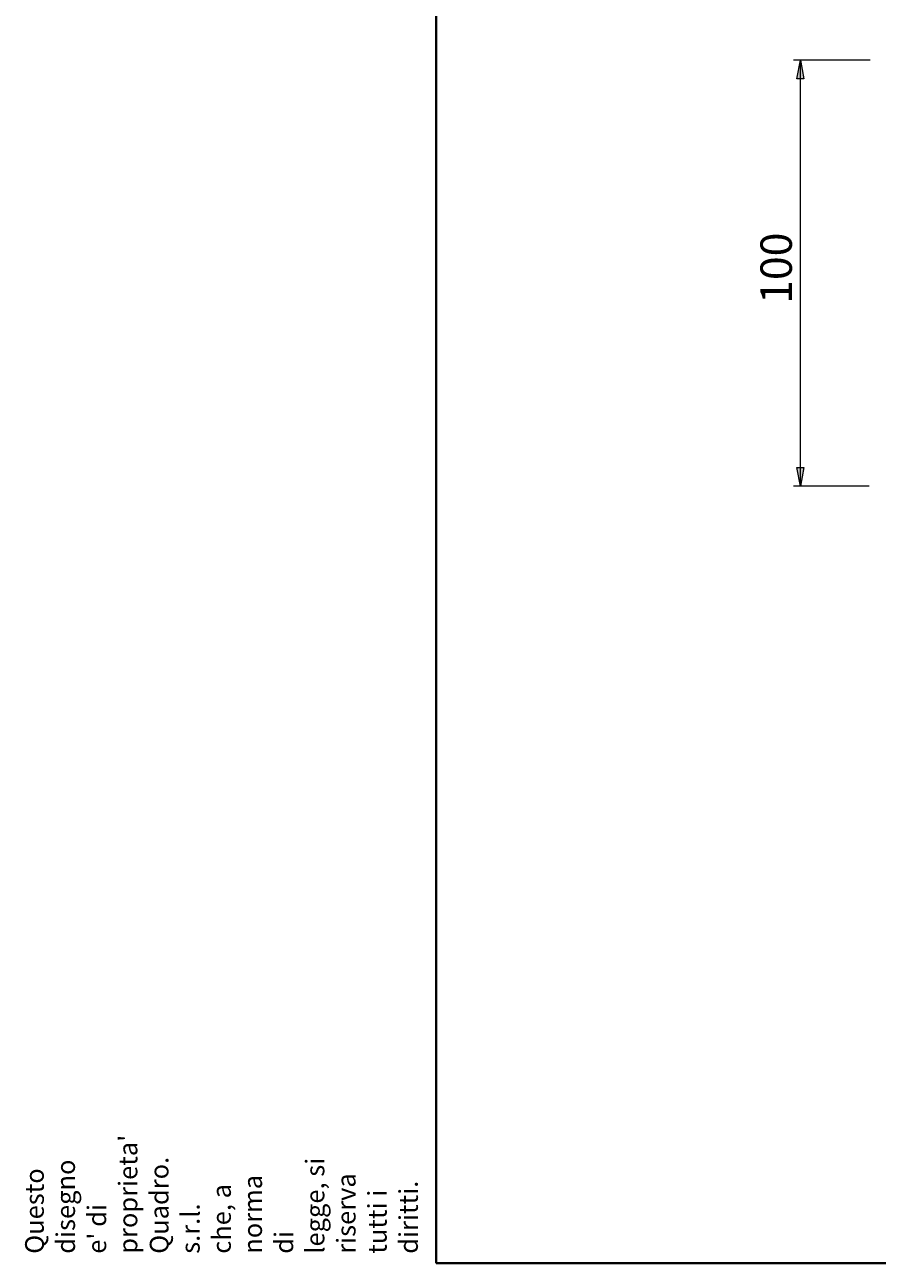
# Model space of a CAD drawing. Units: millimetres. Extents: x -38 to 410, y 10 to 287.
# Drawn here: x -38 to 62, y 10 to 155 of the extents above; entities that cross this region are included whole.
import ezdxf

# ---------------------------------------------------------------- set-up
doc = ezdxf.new("R2010")
doc.units = ezdxf.units.MM
doc.header["$MEASUREMENT"] = 0
doc.layers.add('Livello 1', color=7, linetype='Continuous', lineweight=0)

msp = doc.modelspace()

# ---------------------------------------------------------------- hatches: boundary and pattern name
at = {"layer": 'Livello 1'}
h = msp.add_hatch(color=7, dxfattribs=at)
h.dxf.hatch_style = 2
h.paths.add_polyline_path([(52.74, 151.23), (53.14, 149.03), (52.34, 149.03)])
h = msp.add_hatch(color=7, dxfattribs=at)
h.dxf.hatch_style = 2
h.paths.add_polyline_path([(52.74, 101.23), (52.34, 103.43), (53.14, 103.43)])

# ---------------------------------------------------------------- linework, layer by layer
at = {"layer": 'Livello 1', "color": 7, "lineweight": 40}
for q in [(10, 287), (410, 10)]:
    msp.add_line((10, 10), q, dxfattribs=at)
at = {"layer": 'Livello 1', "color": 7, "lineweight": 9}
for p, q in [((60.94, 151.23), (51.94, 151.23)), ((52.74, 101.23), (52.74, 151.23)), ((60.82, 101.23), (51.94, 101.23))]:
    msp.add_line(p, q, dxfattribs=at)
at = {"layer": 'Livello 1'}
for points in [[(52.74, 151.23), (53.14, 149.03), (52.34, 149.03)], [(52.74, 101.23), (52.34, 103.43), (53.14, 103.43)]]:
    msp.add_lwpolyline(points, close=True, dxfattribs=at)
at = {"layer": 'Livello 1', "color": 7, "lineweight": 0}
for points in [[(52.74, 151.23), (53.14, 149.03), (52.34, 149.03)], [(52.74, 101.23), (52.34, 103.43), (53.14, 103.43)]]:
    msp.add_lwpolyline(points, close=True, dxfattribs=at)

# ---------------------------------------------------------------- texts
at = {"layer": 'Livello 1', "char_height": 0.2, "attachment_point": 7, "rotation": 90}
for s, insert in [('\\C7;\\FArial|b0|i0|c1;\\H3.681601;\\W1.000000;100', (51.74, 122.63)), ("\\C7;\\FCircular Std Book|b0|i0|c1;\\H2.193805;\\W1.000000;Questo disegno e' di proprieta' Quadro. s.r.l. che, a norma di legge, si riserva tutti i diritti.", (7.86, 11.11))]:
    msp.add_mtext(s, dxfattribs=dict(at, insert=insert))

doc.saveas('drawing.dxf')
